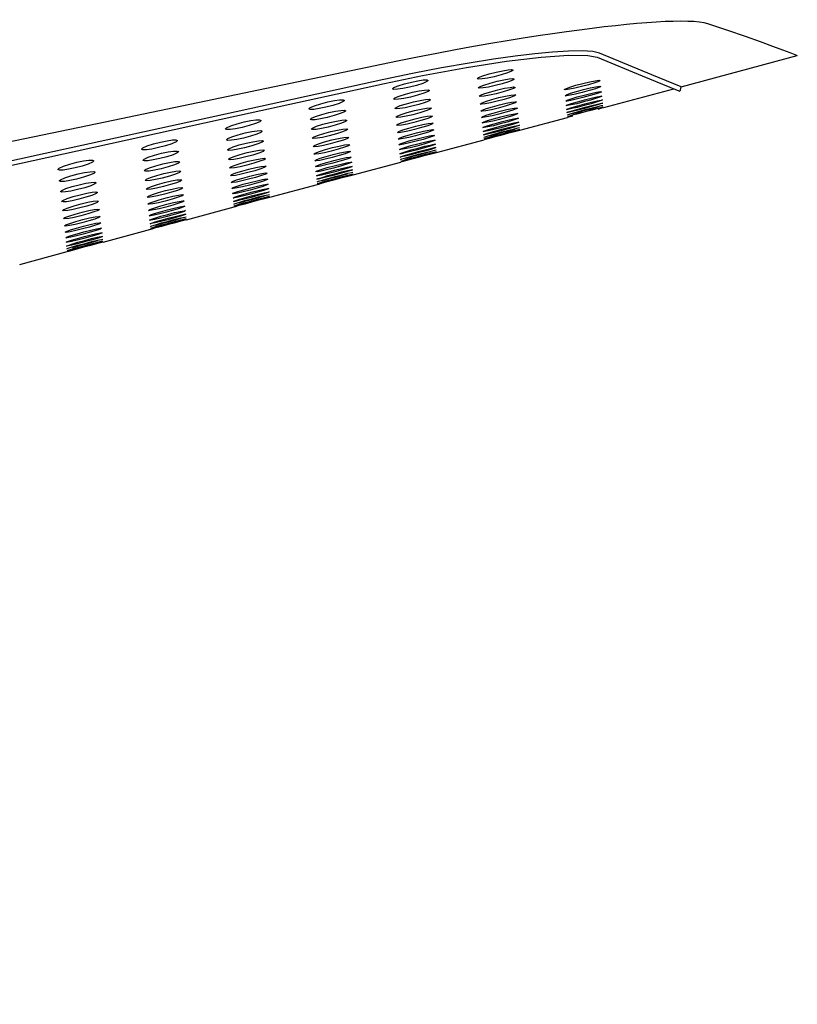
# Model space of a CAD drawing. Units: millimetres. Extents: x 126 to 4326, y 38 to 5978.
# Drawn here: x 3748 to 3875, y 4171 to 4332 of the extents above; entities that cross this region are included whole.
import ezdxf

# ---------------------------------------------------------------- set-up
doc = ezdxf.new("R2010")
doc.units = ezdxf.units.MM
doc.header["$LTSCALE"] = 500
doc.layers.add('Cotas_Figueras', color=6, linetype='Continuous')
doc.layers.add('FIGUERAS_SMART_13033', color=7, linetype='Continuous')
doc.styles.add('COTA20_2018', font='calibri.ttf', dxfattribs={"height": 60})
doc.dimstyles.new('COTA20_2018', dxfattribs={"dimtxt": 60, "dimasz": 40, "dimexe": 20, "dimexo": 20, "dimgap": 20, "dimtad": 1, "dimdec": 0, "dimtxsty": 'COTA20_2018', "dimcen": 2.5, "dimclrd": 4, "dimclre": 4, "dimclrt": 150, "dimadec": 0, "dimazin": 0, "dimtfac": 1, "dimtdec": 0, "dimtmove": 0, "dimatfit": 3, "dimfxl": 1, "dimarcsym": 0})

# ---------------------------------------------------------------- blocks, each defined once
blk = doc.blocks.new('L13033_AB')
for p, q in [((499, 316.17), (502.26, 316.83)), ((532.12, 317.44), (531.03, 317.7)), ((540.7, 313.92), (532.12, 317.44)), ((545.5, 311.92), (564.57, 317.04)), ((451.07, 306.2), (499, 316.17)), ((496.86, 312.48), (503.11, 313.78)), ((545.5, 311.92), (540.7, 313.92)), ((543.64, 311.87), (545.14, 311.25)), ((545.42, 311.4), (545.5, 311.92)), ((532.85, 308.52), (544.3, 311.6)), ((530.94, 308.2), (531.88, 308.44)), ((519.07, 304.82), (526.88, 306.92)), ((429.62, 301.75), (451.07, 306.2)), ((517.27, 304.54), (518.2, 304.78)), ((505.4, 301.15), (513.21, 303.25)), ((503.59, 300.87), (504.53, 301.11)), ((491.73, 297.48), (499.54, 299.58)), ((490.85, 297.38), (489.89, 297.11)), ((489.92, 297.21), (490.86, 297.45)), ((478.05, 293.81), (485.87, 295.91)), ((477.17, 293.71), (476.22, 293.45)), ((476.25, 293.54), (477.18, 293.78)), ((464.38, 290.14), (472.2, 292.24)), ((450.71, 286.47), (458.52, 288.57)), ((437.04, 282.8), (444.85, 284.9))]:
    blk.add_line(p, q)
for points in [[(517.01, 319.53), (519.59, 319.95), (522.06, 320.34), (524.43, 320.69), (526.69, 321.01), (528.86, 321.3), (530.92, 321.56), (532.89, 321.8), (534.77, 322.01), (536.56, 322.19), (538.27, 322.35), (539.9, 322.48), (541.43, 322.59), (542.87, 322.67), (544.22, 322.72), (545.47, 322.74), (546.6, 322.72), (547.62, 322.68), (548.51, 322.6), (549.26, 322.48), (549.86, 322.32)], [(549.86, 322.32), (553.14, 321.2), (556.01, 320.21), (558.46, 319.34), (560.51, 318.61), (562.13, 318.01), (563.35, 317.56), (564.15, 317.24), (564.53, 317.07), (564.57, 317.04)], [(502.26, 316.83), (505.44, 317.46), (508.52, 318.04), (511.47, 318.58)], [(511.47, 318.58), (514.3, 319.08), (517.01, 319.53)], [(531.03, 317.7), (529.3, 317.82), (527.04, 317.78), (524.4, 317.62), (521.51, 317.34), (518.32, 316.96), (514.77, 316.47), (510.73, 315.83), (506.23, 315.04), (501.48, 314.12), (496.75, 313.13)], [(516.89, 316.11), (522.55, 316.78), (527.06, 317.1), (530.23, 317.07), (531.74, 316.78)], [(531.75, 316.77), (539.11, 313.75), (543.64, 311.87)], [(503.11, 313.78), (510.33, 315.1), (516.89, 316.11)], [(512.07, 313.25), (512.29, 313.44), (512.98, 313.73), (514.02, 314.05), (515.18, 314.35), (516.26, 314.57), (517.13, 314.71), (517.72, 314.75), (517.95, 314.67)], [(517.95, 314.67), (517.72, 314.49), (517.04, 314.2), (516.01, 313.88), (514.84, 313.58), (513.76, 313.35), (512.89, 313.21), (512.29, 313.18), (512.07, 313.25)], [(513.15, 312.22), (514.17, 312.54), (515.33, 312.84), (516.42, 313.08), (517.29, 313.22), (517.89, 313.27), (518.11, 313.2)], [(496.75, 313.13), (469.05, 307.07), (441.19, 300.97), (413.17, 294.83)], [(413.28, 294.18), (441.5, 300.36), (470.08, 306.62), (496.86, 312.48)], [(498.17, 311.58), (498.39, 311.79), (499.09, 312.09), (500.12, 312.41), (501.29, 312.71), (502.36, 312.93), (503.23, 313.05), (503.82, 313.07), (504.05, 312.99)], [(504.05, 312.99), (503.83, 312.78), (503.13, 312.49), (502.1, 312.17), (500.94, 311.87), (499.86, 311.65), (498.99, 311.52), (498.4, 311.5), (498.17, 311.58)], [(518.11, 313.2), (517.89, 313.03), (517.21, 312.75), (516.19, 312.43), (515.03, 312.13), (513.94, 311.89), (513.06, 311.74), (512.46, 311.69), (512.24, 311.76)], [(512.24, 311.76), (512.46, 311.94), (513.15, 312.22)], [(518.27, 311.84), (518.05, 311.67), (517.37, 311.41), (516.35, 311.09), (515.2, 310.78), (514.1, 310.54), (513.22, 310.38), (512.62, 310.32), (512.4, 310.37)], [(513.3, 310.82), (514.32, 311.13), (515.48, 311.44), (516.57, 311.68), (517.45, 311.84), (518.05, 311.9), (518.27, 311.84)], [(526.36, 311.47), (526.59, 311.62), (527.26, 311.87), (528.26, 312.18), (529.42, 312.49), (530.52, 312.74), (531.41, 312.92), (532.01, 313), (532.23, 312.97)], [(532.23, 312.97), (532.01, 312.82), (531.34, 312.58), (530.34, 312.27), (529.18, 311.96), (528.08, 311.7), (527.19, 311.52), (526.59, 311.44), (526.36, 311.47)], [(532.34, 311.99), (532.12, 311.86), (531.46, 311.62), (530.46, 311.31), (529.31, 311), (528.2, 310.73), (527.3, 310.54), (526.7, 310.45), (526.48, 310.47)], [(527.37, 310.86), (528.36, 311.16), (529.52, 311.47), (530.62, 311.74), (531.52, 311.92), (532.12, 312.01), (532.34, 311.99)], [(498.36, 309.92), (498.58, 310.12), (499.27, 310.41), (500.3, 310.73), (501.46, 311.03), (502.54, 311.26), (503.41, 311.39), (504.01, 311.43), (504.24, 311.35)], [(504.24, 311.35), (504.01, 311.16), (503.33, 310.87), (502.3, 310.55), (501.14, 310.25), (500.05, 310.01), (499.18, 309.88), (498.58, 309.84), (498.36, 309.92)], [(512.4, 310.37), (512.62, 310.55), (513.3, 310.82)], [(518.41, 310.59), (518.19, 310.43), (517.52, 310.17), (516.51, 309.86), (515.35, 309.55), (514.26, 309.3), (513.37, 309.13), (512.76, 309.06), (512.54, 309.1)], [(513.44, 309.53), (514.45, 309.84), (515.61, 310.15), (516.7, 310.4), (517.59, 310.57), (518.19, 310.64), (518.41, 310.59)], [(526.48, 310.47), (526.7, 310.61), (527.37, 310.86)], [(532.44, 311.13), (532.22, 311), (531.56, 310.77), (530.57, 310.48), (529.42, 310.16), (528.31, 309.89), (527.41, 309.69)], [(527.46, 309.96), (528.45, 310.26), (529.6, 310.57), (530.71, 310.84), (531.61, 311.04), (532.22, 311.14), (532.44, 311.13)], [(532.53, 310.39), (532.31, 310.27), (531.65, 310.05), (530.67, 309.76), (529.52, 309.44), (528.41, 309.16), (527.5, 308.96)], [(527.54, 309.19), (528.53, 309.48), (529.67, 309.79), (530.78, 310.07), (531.69, 310.28), (532.31, 310.39), (532.53, 310.39)], [(484.45, 308.3), (484.68, 308.51), (485.37, 308.82), (486.4, 309.15), (487.56, 309.44), (488.64, 309.66), (489.51, 309.78), (490.1, 309.8), (490.33, 309.71)], [(490.33, 309.71), (490.11, 309.5), (489.42, 309.21), (488.39, 308.88), (487.23, 308.58), (486.14, 308.36), (485.27, 308.23), (484.68, 308.21), (484.45, 308.3)], [(498.54, 308.37), (498.76, 308.56), (499.44, 308.84), (500.46, 309.16), (501.62, 309.47), (502.71, 309.7), (503.59, 309.85), (504.18, 309.89), (504.41, 309.82)], [(504.41, 309.82), (504.19, 309.64), (503.51, 309.36), (502.49, 309.04), (501.33, 308.73), (500.24, 308.5), (499.36, 308.35), (498.76, 308.3), (498.54, 308.37)], [(504.57, 308.41), (504.35, 308.24), (503.67, 307.97), (502.66, 307.65), (501.5, 307.34), (500.41, 307.09), (499.52, 306.94), (498.92, 306.88), (498.7, 306.94)], [(499.6, 307.39), (500.61, 307.71), (501.77, 308.02), (502.86, 308.26), (503.75, 308.41), (504.35, 308.47), (504.57, 308.41)], [(512.54, 309.1), (512.76, 309.27), (513.44, 309.53)], [(518.54, 309.46), (518.32, 309.31), (517.65, 309.06), (516.65, 308.75), (515.5, 308.44), (514.39, 308.18), (513.5, 308), (512.9, 307.92), (512.67, 307.95)], [(518.66, 308.45), (518.44, 308.31), (517.77, 308.06), (516.78, 307.76), (515.63, 307.45), (514.52, 307.18), (513.62, 306.99), (513.01, 306.9), (512.79, 306.92)], [(513.57, 308.36), (514.57, 308.67), (515.72, 308.98), (516.82, 309.24), (517.71, 309.42), (518.32, 309.49), (518.54, 309.46)], [(513.68, 307.31), (514.67, 307.62), (515.83, 307.93), (516.93, 308.2), (517.83, 308.38), (518.44, 308.47), (518.66, 308.45)], [(526.58, 309.6), (526.8, 309.73), (527.46, 309.96)], [(527.41, 309.69), (526.8, 309.59), (526.58, 309.6)], [(526.66, 308.84), (526.88, 308.96), (527.54, 309.19)], [(527.5, 308.96), (526.88, 308.84), (526.66, 308.84)], [(526.74, 308.21), (526.96, 308.32), (527.61, 308.54)], [(531.72, 309.45), (530.75, 309.16), (529.6, 308.85), (528.49, 308.56), (527.57, 308.35)], [(527.61, 308.54), (528.59, 308.82), (529.73, 309.14), (530.84, 309.42)], [(531.78, 308.97), (530.82, 308.69), (529.68, 308.38), (528.56, 308.09), (527.63, 307.86)], [(527.66, 308.01), (528.63, 308.29), (529.77, 308.6), (530.89, 308.89)], [(531.83, 308.61), (530.87, 308.34), (529.73, 308.03), (528.61, 307.73), (527.68, 307.5)], [(527.7, 307.61), (528.67, 307.88), (529.8, 308.19), (530.92, 308.48)], [(530.84, 309.42), (531.76, 309.63), (532.38, 309.75), (532.6, 309.77)], [(530.89, 308.89), (531.81, 309.11), (532.43, 309.24), (532.65, 309.27)], [(530.92, 308.48), (531.85, 308.71), (532.48, 308.86), (532.7, 308.89)], [(532.6, 309.77), (532.38, 309.66), (531.72, 309.45)], [(532.65, 309.27), (532.43, 309.17), (531.78, 308.97)], [(531.88, 308.44), (532.51, 308.59), (532.73, 308.64)], [(531.89, 308.29), (532.52, 308.46), (532.74, 308.51)], [(484.65, 306.58), (484.87, 306.78), (485.56, 307.08), (486.58, 307.4), (487.74, 307.71), (488.83, 307.93), (489.7, 308.07), (490.3, 308.1), (490.52, 308.01)], [(490.52, 308.01), (490.3, 307.82), (489.62, 307.53), (488.6, 307.2), (487.44, 306.9), (486.35, 306.66), (485.47, 306.53), (484.87, 306.5), (484.65, 306.58)], [(498.7, 306.94), (498.92, 307.12), (499.6, 307.39)], [(504.72, 307.12), (504.5, 306.95), (503.82, 306.69), (502.82, 306.38), (501.66, 306.07), (500.57, 305.81), (499.67, 305.64), (499.07, 305.58), (498.85, 305.63)], [(499.74, 306.06), (500.75, 306.37), (501.91, 306.68), (503, 306.93), (503.89, 307.1), (504.49, 307.16), (504.72, 307.12)], [(512.67, 307.95), (512.9, 308.11), (513.57, 308.36)], [(512.79, 306.92), (513.01, 307.07), (513.68, 307.31)], [(518.76, 307.55), (518.54, 307.42), (517.88, 307.19), (516.89, 306.89), (515.74, 306.58), (514.63, 306.3), (513.72, 306.11)], [(513.78, 306.39), (514.77, 306.69), (515.92, 307), (517.02, 307.27), (517.93, 307.47), (518.54, 307.57), (518.76, 307.55)], [(527.57, 308.35), (526.95, 308.22), (526.74, 308.21)], [(526.79, 307.7), (527.01, 307.8), (527.66, 308.01)], [(527.63, 307.86), (527.01, 307.73), (526.79, 307.7)], [(526.84, 307.32), (527.06, 307.41), (527.7, 307.61)], [(526.87, 307.07), (527.09, 307.14), (527.73, 307.33)], [(526.88, 306.94), (527.1, 307), (527.74, 307.18)], [(531.86, 308.38), (530.91, 308.11), (529.78, 307.81), (528.65, 307.51), (527.71, 307.26)], [(527.73, 307.33), (528.69, 307.6), (529.82, 307.9), (530.94, 308.2)], [(470.74, 305.01), (470.96, 305.22), (471.65, 305.53), (472.68, 305.86), (473.84, 306.16), (474.92, 306.38), (475.79, 306.5), (476.39, 306.52), (476.62, 306.42)], [(476.62, 306.42), (476.4, 306.21), (475.71, 305.91), (474.68, 305.57), (473.52, 305.27), (472.44, 305.05), (471.56, 304.93), (470.96, 304.91), (470.74, 305.01)], [(484.83, 304.98), (485.05, 305.17), (485.73, 305.45), (486.75, 305.78), (487.91, 306.09), (489, 306.32), (489.88, 306.46), (490.48, 306.5), (490.7, 306.43)], [(490.7, 306.43), (490.48, 306.25), (489.81, 305.96), (488.79, 305.64), (487.63, 305.33), (486.54, 305.09), (485.65, 304.95), (485.06, 304.91), (484.83, 304.98)], [(498.85, 305.63), (499.07, 305.79), (499.74, 306.06)], [(504.85, 305.94), (504.63, 305.79), (503.96, 305.54), (502.96, 305.23), (501.81, 304.92), (500.71, 304.65), (499.81, 304.48), (499.21, 304.4), (498.98, 304.44)], [(499.87, 304.85), (500.87, 305.16), (502.03, 305.47), (503.13, 305.73), (504.02, 305.9), (504.63, 305.98), (504.85, 305.94)], [(512.89, 306.02), (513.12, 306.15), (513.78, 306.39)], [(513.72, 306.11), (513.11, 306.01), (512.89, 306.02)], [(512.98, 305.24), (513.2, 305.36), (513.86, 305.59)], [(513.82, 305.35), (513.2, 305.24), (512.98, 305.24)], [(518.85, 306.78), (518.63, 306.66), (517.97, 306.44), (516.99, 306.15), (515.84, 305.84), (514.73, 305.55), (513.82, 305.35)], [(513.86, 305.59), (514.84, 305.88), (515.99, 306.19), (517.1, 306.47), (518.01, 306.67), (518.63, 306.78), (518.85, 306.78)], [(518.05, 305.82), (517.07, 305.53), (515.93, 305.22), (514.81, 304.93), (513.89, 304.72)], [(513.93, 304.91), (514.91, 305.2), (516.05, 305.51), (517.16, 305.8)], [(518.11, 305.32), (517.14, 305.04), (516, 304.73), (514.88, 304.44), (513.96, 304.21)], [(513.99, 304.37), (514.96, 304.65), (516.1, 304.96), (517.21, 305.25)], [(517.16, 305.8), (518.08, 306.01), (518.7, 306.13), (518.92, 306.14)], [(517.21, 305.25), (518.14, 305.47), (518.76, 305.6), (518.98, 305.62)], [(517.25, 304.83), (518.18, 305.06), (518.8, 305.2), (519.02, 305.23)], [(518.92, 306.14), (518.7, 306.03), (518.05, 305.82)], [(518.98, 305.62), (518.76, 305.52), (518.11, 305.32)], [(470.94, 303.23), (471.16, 303.43), (471.84, 303.73), (472.87, 304.06), (474.03, 304.37), (475.11, 304.6), (475.99, 304.73), (476.59, 304.75), (476.82, 304.67)], [(476.82, 304.67), (476.6, 304.46), (475.91, 304.17), (474.89, 303.84), (473.73, 303.53), (472.64, 303.3), (471.76, 303.17), (471.17, 303.14), (470.94, 303.23)], [(490.87, 304.97), (490.65, 304.8), (489.98, 304.52), (488.97, 304.2), (487.81, 303.89), (486.71, 303.64), (485.83, 303.49), (485.22, 303.43), (485, 303.5)], [(485, 303.5), (485.22, 303.68), (485.9, 303.95)], [(491.02, 303.63), (490.8, 303.47), (490.13, 303.2), (489.13, 302.89), (487.98, 302.57), (486.88, 302.32), (485.98, 302.15), (485.38, 302.09), (485.16, 302.14)], [(485.9, 303.95), (486.91, 304.28), (488.07, 304.58), (489.16, 304.83), (490.05, 304.98), (490.65, 305.03), (490.87, 304.97)], [(486.05, 302.58), (487.05, 302.9), (488.21, 303.21), (489.3, 303.46), (490.2, 303.62), (490.8, 303.68), (491.02, 303.63)], [(498.98, 304.44), (499.21, 304.59), (499.87, 304.85)], [(504.97, 304.89), (504.75, 304.75), (504.09, 304.51), (503.1, 304.2), (501.94, 303.89), (500.84, 303.62), (499.93, 303.43), (499.33, 303.35), (499.11, 303.37)], [(499.11, 303.37), (499.33, 303.52), (499.99, 303.76)], [(499.99, 303.76), (500.98, 304.07), (502.14, 304.38), (503.24, 304.65), (504.14, 304.83), (504.75, 304.92), (504.97, 304.89)], [(505.08, 303.97), (504.86, 303.84), (504.2, 303.6), (503.21, 303.31), (502.06, 302.99), (500.95, 302.72), (500.04, 302.52)], [(500.09, 302.81), (501.08, 303.11), (502.23, 303.42), (503.34, 303.69), (504.24, 303.89), (504.85, 303.99), (505.08, 303.97)], [(513.06, 304.58), (513.28, 304.69), (513.93, 304.91)], [(513.89, 304.72), (513.28, 304.59), (513.06, 304.58)], [(513.12, 304.06), (513.34, 304.16), (513.99, 304.37)], [(513.96, 304.21), (513.34, 304.08), (513.12, 304.06)], [(513.16, 303.66), (513.38, 303.75), (514.03, 303.95)], [(513.19, 303.4), (513.41, 303.48), (514.05, 303.66)], [(518.16, 304.95), (517.2, 304.68), (516.06, 304.37), (514.94, 304.08), (514.01, 303.84)], [(514.03, 303.95), (514.99, 304.22), (516.13, 304.53), (517.25, 304.83)], [(518.19, 304.71), (517.24, 304.45), (516.1, 304.14), (514.98, 303.84), (514.04, 303.6)], [(514.05, 303.66), (515.01, 303.93), (516.14, 304.24), (517.27, 304.54)], [(514.07, 303.51), (515.02, 303.77), (516.15, 304.08), (517.27, 304.38), (518.21, 304.62)], [(518.2, 304.78), (518.83, 304.93), (519.05, 304.97)], [(518.21, 304.62), (518.85, 304.79), (519.07, 304.84)], [(457.02, 301.7), (457.24, 301.92), (457.93, 302.23), (458.96, 302.57), (460.12, 302.87), (461.2, 303.09), (462.08, 303.21), (462.67, 303.22), (462.9, 303.12)], [(462.9, 303.12), (462.68, 302.9), (462, 302.6), (460.97, 302.26), (459.81, 301.96), (458.73, 301.73), (457.85, 301.61), (457.25, 301.6), (457.02, 301.7)], [(471.13, 301.57), (471.35, 301.77), (472.03, 302.06), (473.04, 302.39), (474.2, 302.69), (475.29, 302.93), (476.18, 303.07), (476.78, 303.11), (477, 303.03)], [(477, 303.03), (476.78, 302.84), (476.1, 302.56), (475.09, 302.23), (473.93, 301.92), (472.84, 301.68), (471.95, 301.54), (471.35, 301.5), (471.13, 301.57)], [(485.16, 302.14), (485.38, 302.31), (486.05, 302.58)], [(491.16, 302.42), (490.94, 302.27), (490.28, 302.01), (489.28, 301.7), (488.13, 301.39), (487.02, 301.12), (486.12, 300.95), (485.52, 300.87), (485.3, 300.91)], [(486.18, 301.33), (487.18, 301.64), (488.33, 301.96), (489.43, 302.21), (490.33, 302.39), (490.94, 302.46), (491.16, 302.42)], [(499.21, 302.44), (499.43, 302.57), (500.09, 302.81)], [(500.04, 302.52), (499.43, 302.42), (499.21, 302.44)], [(499.3, 301.63), (499.52, 301.75), (500.18, 301.98)], [(505.17, 303.18), (504.95, 303.06), (504.29, 302.83), (503.31, 302.54), (502.17, 302.22), (501.05, 301.94), (500.14, 301.74)], [(500.18, 301.98), (501.16, 302.28), (502.31, 302.59), (503.42, 302.87), (504.33, 303.07), (504.95, 303.18), (505.17, 303.18)], [(504.37, 302.18), (503.4, 301.9), (502.26, 301.59), (501.14, 301.3), (500.22, 301.08)], [(500.25, 301.29), (501.23, 301.57), (502.37, 301.89), (503.48, 302.17)], [(503.48, 302.17), (504.4, 302.38), (505.02, 302.5), (505.24, 302.51)], [(503.54, 301.6), (504.46, 301.83), (505.08, 301.96), (505.3, 301.98)], [(505.24, 302.51), (505.02, 302.4), (504.37, 302.18)], [(505.3, 301.98), (505.08, 301.88), (504.44, 301.67)], [(513.21, 303.27), (513.43, 303.33), (514.07, 303.51)], [(457.23, 299.86), (457.45, 300.07), (458.13, 300.38), (459.15, 300.71), (460.31, 301.02), (461.4, 301.24), (462.28, 301.37), (462.88, 301.4), (463.11, 301.31)], [(463.11, 301.31), (462.89, 301.1), (462.21, 300.8), (461.19, 300.47), (460.03, 300.16), (458.94, 299.93), (458.06, 299.8), (457.46, 299.77), (457.23, 299.86)], [(471.3, 300.04), (471.52, 300.23), (472.2, 300.51), (473.21, 300.83), (474.36, 301.14), (475.46, 301.39), (476.35, 301.54), (476.95, 301.59), (477.17, 301.52)], [(477.17, 301.52), (476.95, 301.34), (476.28, 301.07), (475.27, 300.74), (474.12, 300.43), (473.02, 300.19), (472.13, 300.03), (471.53, 299.98), (471.3, 300.04)], [(485.3, 300.91), (485.52, 301.07), (486.18, 301.33)], [(491.29, 301.34), (491.07, 301.19), (490.4, 300.95), (489.41, 300.64), (488.26, 300.33), (487.16, 300.06), (486.25, 299.87), (485.64, 299.79), (485.42, 299.81)], [(486.3, 300.21), (487.3, 300.52), (488.45, 300.83), (489.55, 301.1), (490.45, 301.28), (491.06, 301.37), (491.29, 301.34)], [(491.39, 300.39), (491.17, 300.25), (490.52, 300.02), (489.53, 299.72), (488.38, 299.4), (487.27, 299.13), (486.36, 298.93)], [(486.41, 299.23), (487.4, 299.53), (488.54, 299.84), (489.65, 300.11), (490.56, 300.31), (491.17, 300.4), (491.39, 300.39)], [(500.14, 301.74), (499.52, 301.63), (499.3, 301.63)], [(499.38, 300.96), (499.6, 301.07), (500.25, 301.29)], [(500.22, 301.08), (499.6, 300.96), (499.38, 300.96)], [(499.44, 300.41), (499.66, 300.51), (500.31, 300.72)], [(500.28, 300.57), (499.66, 300.43), (499.44, 300.41)], [(504.44, 301.67), (503.47, 301.39), (502.33, 301.08), (501.21, 300.79), (500.28, 300.57)], [(500.31, 300.72), (501.28, 301.01), (502.42, 301.32), (503.54, 301.6)], [(504.49, 301.29), (503.52, 301.02), (502.39, 300.71), (501.27, 300.42), (500.33, 300.18)], [(500.35, 300.29), (501.32, 300.57), (502.45, 300.88), (503.57, 301.17)], [(504.52, 301.05), (503.56, 300.78), (502.43, 300.47), (501.31, 300.18), (500.37, 299.93)], [(500.38, 300), (501.34, 300.27), (502.47, 300.58), (503.59, 300.87)], [(500.39, 299.84), (501.34, 300.1), (502.47, 300.41), (503.6, 300.71), (504.54, 300.95)], [(503.57, 301.17), (504.5, 301.4), (505.13, 301.54), (505.35, 301.57)], [(504.53, 301.11), (505.16, 301.26), (505.38, 301.31)], [(504.54, 300.95), (505.18, 301.12), (505.39, 301.17)], [(443.31, 298.38), (443.53, 298.6), (444.21, 298.92), (445.24, 299.26), (446.4, 299.56), (447.48, 299.78), (448.36, 299.9), (448.96, 299.91), (449.19, 299.8)], [(449.19, 299.8), (448.97, 299.58), (448.29, 299.27), (447.27, 298.93), (446.11, 298.63), (445.02, 298.4), (444.14, 298.28), (443.54, 298.27), (443.31, 298.38)], [(457.43, 298.16), (457.65, 298.36), (458.32, 298.65), (459.34, 298.98), (460.49, 299.29), (461.59, 299.53), (462.47, 299.67), (463.07, 299.7), (463.3, 299.62)], [(463.3, 299.62), (463.08, 299.43), (462.41, 299.14), (461.4, 298.81), (460.24, 298.5), (459.14, 298.26), (458.26, 298.12), (457.65, 298.08), (457.43, 298.16)], [(477.33, 300.14), (477.11, 299.97), (476.44, 299.71), (475.44, 299.39), (474.29, 299.08), (473.19, 298.82), (472.29, 298.66), (471.69, 298.59), (471.46, 298.65)], [(471.46, 298.65), (471.68, 298.82), (472.35, 299.09)], [(477.47, 298.9), (477.25, 298.74), (476.59, 298.48), (475.59, 298.17), (474.44, 297.85), (473.34, 297.59), (472.44, 297.41), (471.83, 297.34), (471.61, 297.38)], [(472.35, 299.09), (473.36, 299.41), (474.51, 299.72), (475.61, 299.98), (476.5, 300.14), (477.11, 300.2), (477.33, 300.14)], [(472.49, 297.81), (473.49, 298.12), (474.64, 298.43), (475.74, 298.69), (476.64, 298.87), (477.25, 298.94), (477.47, 298.9)], [(485.42, 299.81), (485.64, 299.96), (486.3, 300.21)], [(485.53, 298.85), (485.75, 298.99), (486.41, 299.23)], [(486.36, 298.93), (485.75, 298.83), (485.53, 298.85)], [(491.49, 299.57), (491.27, 299.44), (490.61, 299.22), (489.64, 298.92), (488.49, 298.61), (487.38, 298.33), (486.46, 298.12)], [(486.5, 298.37), (487.48, 298.67), (488.62, 298.98), (489.74, 299.26), (490.65, 299.46), (491.27, 299.57), (491.49, 299.57)], [(489.8, 298.54), (490.73, 298.76), (491.34, 298.87), (491.57, 298.88)], [(491.57, 298.88), (491.35, 298.77), (490.7, 298.55)], [(499.49, 300.01), (499.71, 300.1), (500.35, 300.29)], [(499.52, 299.74), (499.74, 299.81), (500.38, 300)], [(499.54, 299.6), (499.76, 299.66), (500.39, 299.84)], [(443.53, 296.49), (443.75, 296.7), (444.43, 297.01), (445.44, 297.35), (446.6, 297.65), (447.69, 297.88), (448.57, 298.01), (449.17, 298.03), (449.4, 297.94)], [(449.4, 297.94), (449.18, 297.73), (448.51, 297.42), (447.49, 297.09), (446.33, 296.78), (445.24, 296.55), (444.36, 296.42), (443.75, 296.39), (443.53, 296.49)], [(457.61, 296.59), (457.83, 296.77), (458.5, 297.06), (459.51, 297.38), (460.66, 297.7), (461.76, 297.94), (462.65, 298.09), (463.25, 298.14), (463.48, 298.07)], [(463.48, 298.07), (463.26, 297.88), (462.59, 297.6), (461.58, 297.28), (460.43, 296.97), (459.33, 296.72), (458.44, 296.57), (457.83, 296.52), (457.61, 296.59)], [(471.61, 297.38), (471.83, 297.54), (472.49, 297.81)], [(477.6, 297.78), (477.38, 297.63), (476.72, 297.38), (475.73, 297.08), (474.58, 296.76), (473.48, 296.49), (472.57, 296.31), (471.96, 296.22), (471.74, 296.25)], [(472.62, 296.66), (473.61, 296.96), (474.76, 297.28), (475.86, 297.54), (476.77, 297.73), (477.38, 297.81), (477.6, 297.78)], [(485.62, 298.02), (485.84, 298.14), (486.5, 298.37)], [(486.46, 298.12), (485.85, 298.01), (485.62, 298.02)], [(485.7, 297.33), (485.92, 297.44), (486.57, 297.66)], [(486.54, 297.45), (485.92, 297.33), (485.7, 297.33)], [(490.7, 298.55), (489.72, 298.27), (488.58, 297.95), (487.46, 297.67), (486.54, 297.45)], [(486.57, 297.66), (487.55, 297.95), (488.69, 298.26), (489.8, 298.54)], [(490.76, 298.02), (489.8, 297.74), (488.66, 297.43), (487.54, 297.14), (486.61, 296.92)], [(486.63, 297.08), (487.6, 297.36), (488.74, 297.67), (489.86, 297.96)], [(490.81, 297.63), (489.85, 297.36), (488.72, 297.05), (487.59, 296.76), (486.66, 296.52)], [(486.68, 296.64), (487.64, 296.91), (488.78, 297.22), (489.9, 297.52)], [(489.89, 297.11), (488.76, 296.81), (487.64, 296.51), (486.7, 296.27)], [(486.71, 296.34), (487.66, 296.6), (488.8, 296.91), (489.92, 297.21)], [(486.72, 296.17), (487.67, 296.43), (488.8, 296.74), (489.92, 297.04), (490.87, 297.28)], [(489.86, 297.96), (490.79, 298.18), (491.41, 298.31), (491.63, 298.33)], [(489.9, 297.52), (490.83, 297.75), (491.45, 297.89), (491.68, 297.92)], [(491.63, 298.33), (491.41, 298.23), (490.76, 298.02)], [(490.86, 297.45), (491.49, 297.6), (491.71, 297.64)], [(490.87, 297.28), (491.5, 297.45), (491.72, 297.5)], [(443.73, 294.74), (443.95, 294.94), (444.62, 295.23), (445.63, 295.57), (446.79, 295.88), (447.88, 296.11), (448.77, 296.25), (449.37, 296.29), (449.6, 296.2)], [(449.6, 296.2), (449.38, 296), (448.71, 295.71), (447.7, 295.38), (446.54, 295.07), (445.45, 294.83), (444.56, 294.69), (443.95, 294.65), (443.73, 294.74)], [(463.64, 296.65), (463.42, 296.48), (462.75, 296.2), (461.75, 295.89), (460.6, 295.57), (459.5, 295.32), (458.6, 295.15), (457.99, 295.09), (457.77, 295.15)], [(457.77, 295.15), (457.99, 295.32), (458.66, 295.6)], [(458.66, 295.6), (459.66, 295.92), (460.81, 296.23), (461.91, 296.49), (462.81, 296.65), (463.41, 296.7), (463.64, 296.65)], [(471.74, 296.25), (471.95, 296.4), (472.62, 296.66)], [(471.85, 295.26), (472.07, 295.4), (472.73, 295.64)], [(477.71, 296.8), (477.49, 296.66), (476.84, 296.42), (475.85, 296.12), (474.71, 295.81), (473.6, 295.53), (472.68, 295.34)], [(472.73, 295.64), (473.71, 295.94), (474.86, 296.26), (475.97, 296.53), (476.88, 296.72), (477.49, 296.82), (477.71, 296.8)], [(477.81, 295.96), (477.59, 295.83), (476.94, 295.6), (475.96, 295.31), (474.81, 294.99), (473.7, 294.71), (472.78, 294.51)], [(472.82, 294.77), (473.8, 295.06), (474.94, 295.38), (476.05, 295.65), (476.97, 295.86), (477.59, 295.96), (477.81, 295.96)], [(485.77, 296.77), (485.99, 296.87), (486.63, 297.08)], [(486.61, 296.92), (485.99, 296.79), (485.77, 296.77)], [(485.81, 296.35), (486.04, 296.44), (486.68, 296.64)], [(485.85, 296.07), (486.07, 296.15), (486.71, 296.34)], [(485.86, 295.93), (486.08, 295.99), (486.72, 296.17)], [(443.91, 293.12), (444.13, 293.31), (444.8, 293.6), (445.8, 293.93), (446.96, 294.24), (448.06, 294.48), (448.95, 294.63), (449.55, 294.68), (449.78, 294.61)], [(449.78, 294.61), (449.56, 294.42), (448.89, 294.13), (447.89, 293.81), (446.74, 293.5), (445.64, 293.25), (444.74, 293.09), (444.14, 293.05), (443.91, 293.12)], [(463.78, 295.36), (463.57, 295.2), (462.9, 294.94), (461.91, 294.63), (460.76, 294.31), (459.65, 294.05), (458.75, 293.88), (458.14, 293.8), (457.92, 293.85)], [(457.92, 293.85), (458.14, 294.01), (458.8, 294.28)], [(463.92, 294.22), (463.7, 294.07), (463.04, 293.82), (462.05, 293.51), (460.9, 293.19), (459.79, 292.92), (458.89, 292.74), (458.27, 292.66), (458.05, 292.69)], [(458.8, 294.28), (459.8, 294.59), (460.95, 294.91), (462.05, 295.17), (462.95, 295.34), (463.56, 295.41), (463.78, 295.36)], [(458.93, 293.09), (459.92, 293.41), (461.07, 293.72), (462.17, 293.99), (463.08, 294.17), (463.69, 294.25), (463.92, 294.22)], [(472.68, 295.34), (472.07, 295.24), (471.85, 295.26)], [(471.95, 294.41), (472.17, 294.53), (472.82, 294.77)], [(472.78, 294.51), (472.17, 294.4), (471.95, 294.41)], [(472.03, 293.69), (472.25, 293.81), (472.9, 294.03)], [(477.02, 294.92), (476.05, 294.63), (474.91, 294.32), (473.79, 294.03), (472.87, 293.82)], [(472.9, 294.03), (473.87, 294.32), (475.01, 294.63), (476.13, 294.92)], [(477.09, 294.38), (476.12, 294.1), (474.98, 293.78), (473.86, 293.49), (472.93, 293.27)], [(472.96, 293.43), (473.93, 293.72), (475.07, 294.03), (476.18, 294.32)], [(477.14, 293.97), (476.18, 293.7), (475.04, 293.39), (473.92, 293.1), (472.99, 292.86)], [(476.13, 294.92), (477.05, 295.13), (477.67, 295.25), (477.89, 295.25)], [(476.18, 294.32), (477.11, 294.54), (477.73, 294.67), (477.95, 294.68)], [(476.22, 293.86), (477.15, 294.09), (477.78, 294.23), (478, 294.26)], [(477.89, 295.25), (477.67, 295.14), (477.02, 294.92)], [(477.95, 294.68), (477.73, 294.58), (477.09, 294.38)], [(477.18, 293.78), (477.81, 293.93), (478.03, 293.97)], [(449.95, 293.15), (449.73, 292.97), (449.06, 292.7), (448.07, 292.38), (446.92, 292.06), (445.81, 291.81), (444.91, 291.64), (444.3, 291.58), (444.08, 291.64)], [(444.96, 292.1), (445.96, 292.42), (447.11, 292.74), (448.22, 292.99), (449.11, 293.15), (449.72, 293.21), (449.95, 293.15)], [(458.05, 292.69), (458.27, 292.84), (458.93, 293.09)], [(464.03, 293.21), (463.81, 293.07), (463.16, 292.83), (462.17, 292.53), (461.03, 292.21), (459.92, 291.94), (459, 291.74), (458.39, 291.65), (458.17, 291.67)], [(459.04, 292.05), (460.03, 292.36), (461.17, 292.67), (462.28, 292.94), (463.19, 293.14), (463.81, 293.23), (464.03, 293.21)], [(464.13, 292.34), (463.91, 292.22), (463.26, 291.99), (462.28, 291.69), (461.14, 291.38), (460.02, 291.1), (459.11, 290.89)], [(459.14, 291.15), (460.12, 291.45), (461.26, 291.77), (462.37, 292.04), (463.29, 292.25), (463.91, 292.35), (464.13, 292.34)], [(472.87, 293.82), (472.25, 293.7), (472.03, 293.69)], [(472.09, 293.12), (472.31, 293.22), (472.96, 293.43)], [(472.93, 293.27), (472.31, 293.14), (472.09, 293.12)], [(472.14, 292.69), (472.36, 292.78), (473, 292.98)], [(472.17, 292.4), (472.39, 292.48), (473.03, 292.67)], [(472.19, 292.26), (472.41, 292.32), (473.05, 292.5)], [(473, 292.98), (473.97, 293.26), (475.1, 293.57), (476.22, 293.86)], [(476.22, 293.45), (475.09, 293.14), (473.96, 292.84), (473.02, 292.6)], [(473.03, 292.67), (473.99, 292.94), (475.12, 293.25), (476.25, 293.54)], [(473.05, 292.5), (474, 292.76), (475.13, 293.07), (476.25, 293.37), (477.2, 293.62)], [(477.2, 293.62), (477.83, 293.78), (478.05, 293.83)], [(444.08, 291.64), (444.3, 291.82), (444.96, 292.1)], [(450.1, 291.83), (449.88, 291.66), (449.22, 291.4), (448.23, 291.08), (447.08, 290.77), (445.97, 290.51), (445.07, 290.33), (444.46, 290.26), (444.23, 290.31)], [(444.23, 290.31), (444.45, 290.48), (445.11, 290.74)], [(450.23, 290.65), (450.01, 290.5), (449.36, 290.24), (448.37, 289.93), (447.22, 289.62), (446.11, 289.35), (445.2, 289.17), (444.59, 289.08), (444.37, 289.12)], [(445.11, 290.74), (446.11, 291.06), (447.26, 291.38), (448.36, 291.64), (449.26, 291.81), (449.87, 291.87), (450.1, 291.83)], [(445.24, 289.53), (446.23, 289.84), (447.38, 290.16), (448.49, 290.42), (449.39, 290.6), (450.01, 290.68), (450.23, 290.65)], [(458.17, 291.67), (458.39, 291.81), (459.04, 292.05)], [(458.27, 290.79), (458.49, 290.92), (459.14, 291.15)], [(459.11, 290.89), (458.49, 290.78), (458.27, 290.79)], [(463.34, 291.28), (462.37, 291), (461.23, 290.68), (460.12, 290.4), (459.19, 290.18)], [(459.22, 290.4), (460.19, 290.69), (461.33, 291), (462.45, 291.29)], [(463.41, 290.73), (462.45, 290.45), (461.31, 290.13), (460.19, 289.84), (459.26, 289.62)], [(459.28, 289.79), (460.25, 290.07), (461.39, 290.38), (462.51, 290.67)], [(462.45, 291.29), (463.37, 291.5), (463.99, 291.61), (464.21, 291.62)], [(462.51, 290.67), (463.43, 290.89), (464.06, 291.02), (464.28, 291.04)], [(464.21, 291.62), (463.99, 291.5), (463.34, 291.28)], [(464.28, 291.04), (464.06, 290.93), (463.41, 290.73)], [(444.37, 289.12), (444.59, 289.27), (445.24, 289.53)], [(450.35, 289.62), (450.13, 289.48), (449.48, 289.23), (448.5, 288.93), (447.35, 288.62), (446.24, 288.34), (445.32, 288.15), (444.71, 288.05), (444.49, 288.07)], [(445.36, 288.46), (446.34, 288.77), (447.49, 289.08), (448.6, 289.36), (449.51, 289.55), (450.13, 289.64), (450.35, 289.62)], [(458.35, 290.06), (458.57, 290.18), (459.22, 290.4)], [(459.19, 290.18), (458.57, 290.06), (458.35, 290.06)], [(458.42, 289.47), (458.64, 289.58), (459.28, 289.79)], [(459.26, 289.62), (458.64, 289.49), (458.42, 289.47)], [(458.47, 289.03), (458.69, 289.12), (459.33, 289.32)], [(463.47, 290.31), (462.51, 290.04), (461.37, 289.73), (460.25, 289.44), (459.31, 289.2)], [(459.33, 289.32), (460.29, 289.6), (461.43, 289.91), (462.55, 290.2)], [(463.5, 290.04), (462.55, 289.78), (461.41, 289.47), (460.29, 289.17), (459.35, 288.93)], [(459.36, 289), (460.32, 289.27), (461.45, 289.58), (462.57, 289.88), (463.51, 290.12)], [(459.38, 288.83), (460.33, 289.09), (461.46, 289.4), (462.58, 289.7), (463.52, 289.95)], [(462.55, 290.2), (463.48, 290.43), (464.11, 290.57), (464.33, 290.6)], [(463.51, 290.12), (464.14, 290.27), (464.36, 290.31)], [(463.52, 289.95), (464.16, 290.11), (464.38, 290.16)], [(444.49, 288.07), (444.7, 288.22), (445.36, 288.46)], [(444.59, 287.18), (444.81, 287.31), (445.46, 287.54)], [(450.45, 288.73), (450.23, 288.6), (449.58, 288.37), (448.61, 288.07), (447.46, 287.76), (446.35, 287.48), (445.43, 287.27)], [(445.46, 287.54), (446.44, 287.84), (447.58, 288.15), (448.69, 288.43), (449.61, 288.63), (450.23, 288.74), (450.45, 288.73)], [(450.54, 287.98), (450.32, 287.87), (449.67, 287.65), (448.7, 287.36), (447.56, 287.05), (446.44, 286.76), (445.52, 286.55)], [(445.54, 286.77), (446.51, 287.06), (447.65, 287.37), (448.77, 287.66), (449.69, 287.87), (450.31, 287.98), (450.54, 287.98)], [(458.5, 288.74), (458.72, 288.82), (459.36, 289)], [(458.52, 288.59), (458.74, 288.65), (459.38, 288.83)], [(445.43, 287.27), (444.81, 287.17), (444.59, 287.18)], [(444.67, 286.43), (444.89, 286.54), (445.54, 286.77)], [(445.52, 286.55), (444.89, 286.43), (444.67, 286.43)], [(444.74, 285.82), (444.96, 285.93), (445.61, 286.14)], [(445.59, 285.97), (444.96, 285.84), (444.74, 285.82)], [(449.74, 287.08), (448.77, 286.8), (447.64, 286.48), (446.52, 286.19), (445.59, 285.97)], [(445.61, 286.14), (446.57, 286.43), (447.71, 286.74), (448.83, 287.03)], [(449.79, 286.65), (448.83, 286.38), (447.7, 286.07), (446.58, 285.78), (445.64, 285.54)], [(445.66, 285.67), (446.62, 285.94), (447.75, 286.25), (448.87, 286.54)], [(449.83, 286.38), (448.88, 286.11), (447.74, 285.81), (446.62, 285.51), (445.68, 285.26)], [(445.69, 285.34), (446.64, 285.61), (447.78, 285.92), (448.9, 286.21), (449.84, 286.45)], [(445.7, 285.16), (446.65, 285.42), (447.78, 285.73), (448.91, 286.03), (449.85, 286.28)], [(448.83, 287.03), (449.76, 287.25), (450.38, 287.37), (450.6, 287.39)], [(448.87, 286.54), (449.81, 286.77), (450.43, 286.91), (450.65, 286.94)], [(450.6, 287.39), (450.38, 287.29), (449.74, 287.08)], [(449.84, 286.45), (450.47, 286.6), (450.69, 286.64)], [(449.85, 286.28), (450.49, 286.44), (450.71, 286.49)], [(444.79, 285.37), (445.01, 285.46), (445.66, 285.67)], [(444.83, 285.07), (445.05, 285.15), (445.69, 285.34)], [(444.85, 284.92), (445.07, 284.99), (445.7, 285.16)]]:
    blk.add_lwpolyline(points)
blk.add_arc((545.22, 311.43), 0.2, 247.3925, 350.7315)
blk = doc.blocks.new('*D15')
at = {"layer": 'Cotas_Figueras', "color": 4, "lineweight": -2, "transparency": 16777216}
for p, q in [((3856.16, 4467.71), (4072.2, 4467.71)), ((4052.2, 4427.71), (4052.2, 4049.37)), ((3622.39, 4009.37), (4072.2, 4009.37))]:
    blk.add_line(p, q, dxfattribs=at)
at = {"layer": 'Cotas_Figueras', "color": 4, "transparency": 16777216}
for points in [[(4045.53, 4427.71), (4058.87, 4427.71), (4052.2, 4467.71)], [(4045.53, 4049.37), (4058.87, 4049.37), (4052.2, 4009.37)]]:
    blk.add_solid(points, dxfattribs=at)
at = {"layer": 'Defpoints', "color": 0, "transparency": 16777216}
for p in [(3836.16, 4467.71), (3602.39, 4009.37), (4052.2, 4009.37)]:
    blk.add_point(p, dxfattribs=at)
at = {"layer": 'Cotas_Figueras', "color": 150, "transparency": 16777216, "insert": (4001.46, 4238.54), "char_height": 60, "attachment_point": 5, "rotation": 90, "style": 'COTA20_2018'}
blk.add_mtext('460', dxfattribs=at)

msp = doc.modelspace()

# ---------------------------------------------------------------- block references
at = {"layer": 'FIGUERAS_SMART_13033'}
msp.add_blockref('L13033_AB', (3310.6, 4009.37), dxfattribs=at)

# ---------------------------------------------------------------- dimensions: what is measured, and where the dimension line sits
at = {"layer": 'Cotas_Figueras'}
dim = msp.add_linear_dim(base=(4052.2, 4009.37), p1=(3836.16, 4467.71), p2=(3602.39, 4009.37), angle=90, text='460', dimstyle='COTA20_2018', dxfattribs=at)
dim.commit()
dim.dimension.update_dxf_attribs({"geometry": '*D15', "text_midpoint": (4001.46, 4238.54)})

doc.saveas('drawing.dxf')
